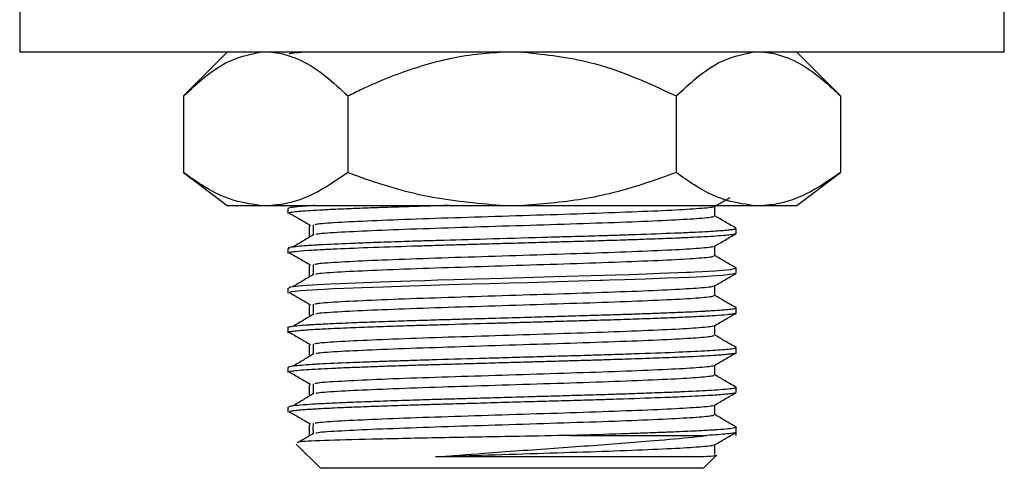
# Model space of a CAD drawing. Units: millimetres. Extents: x 3 to 2996, y 5 to 2995.
# Drawn here: x 1527 to 1572, y 1339 to 1360 of the extents above; entities that cross this region are included whole.
import ezdxf

# ---------------------------------------------------------------- set-up
doc = ezdxf.new("R2010")
doc.units = ezdxf.units.MM

msp = doc.modelspace()

# ---------------------------------------------------------------- linework, layer by layer
at = {"color": 7, "linetype": 'Continuous', "lineweight": 25}
for p, q in [((1527.228, 1360.319), (1527.228, 1358.319)), ((1572.228, 1358.319), (1572.228, 1360.319)), ((1572.228, 1358.319), (1527.228, 1358.319)), ((1536.717, 1358.319), (1534.717, 1356.319)), ((1564.739, 1356.319), (1562.739, 1358.319)), ((1534.717, 1356.319), (1534.717, 1352.819)), ((1542.222, 1356.319), (1542.222, 1352.819)), ((1557.233, 1356.319), (1557.233, 1352.819)), ((1564.739, 1356.319), (1564.739, 1352.819)), ((1534.717, 1352.819), (1536.717, 1351.319)), ((1562.739, 1351.319), (1564.739, 1352.819)), ((1536.717, 1351.319), (1538.201, 1351.319)), ((1538.201, 1351.319), (1538.738, 1351.319)), ((1538.738, 1351.319), (1549.19, 1351.319)), ((1539.478, 1351.174), (1539.478, 1350.947)), ((1539.496, 1350.964), (1539.49, 1350.947)), ((1549.19, 1351.319), (1550.265, 1351.319)), ((1550.265, 1351.319), (1560.717, 1351.319)), ((1560.717, 1351.319), (1561.255, 1351.319)), ((1561.255, 1351.319), (1562.739, 1351.319)), ((1559.978, 1350.04), (1559.978, 1350.267)), ((1539.478, 1349.36), (1539.478, 1349.133)), ((1539.496, 1349.15), (1539.487, 1349.133)), ((1559.978, 1348.226), (1559.978, 1348.453)), ((1539.478, 1347.546), (1539.478, 1347.319)), ((1539.497, 1347.336), (1539.482, 1347.319)), ((1559.978, 1346.412), (1559.978, 1346.639)), ((1539.478, 1345.731), (1539.478, 1345.504)), ((1559.978, 1344.597), (1559.978, 1344.824)), ((1539.478, 1343.917), (1539.478, 1343.69)), ((1559.978, 1342.783), (1559.978, 1343.01)), ((1539.478, 1342.103), (1539.478, 1341.876)), ((1539.491, 1341.891), (1539.484, 1341.876)), ((1559.978, 1340.814), (1559.978, 1341.196)), ((1552.409, 1340.819), (1558.636, 1340.819)), ((1539.87, 1340.426), (1540.978, 1339.319)), ((1558.478, 1339.319), (1559.061, 1339.902)), ((1549.728, 1339.319), (1540.978, 1339.319)), ((1558.478, 1339.319), (1549.728, 1339.319))]:
    msp.add_line(p, q, dxfattribs=at)
at = {"color": 7, "linetype": 'Continuous', "lineweight": 25, "flags": 128}
for points in [[(1559.963, 1348.466), (1559.978, 1348.454), (1559.71, 1348.387), (1559.005, 1348.326), (1558.439, 1348.292), (1558.087, 1348.275), (1557.892, 1348.265), (1557.79, 1348.261), (1557.738, 1348.259), (1557.711, 1348.257), (1557.708, 1348.257), (1557.708, 1348.257), (1557.707, 1348.257), (1557.707, 1348.257), (1557.707, 1348.257), (1557.707, 1348.257), (1557.707, 1348.257), (1557.707, 1348.257), (1557.707, 1348.257), (1557.707, 1348.257), (1557.705, 1348.257), (1557.702, 1348.257), (1557.313, 1348.24), (1556.489, 1348.207), (1555.879, 1348.185), (1555.115, 1348.159), (1554.464, 1348.137), (1553.917, 1348.12), (1552.769, 1348.086), (1551.638, 1348.054), (1550.73, 1348.028), (1549.314, 1347.987), (1548.098, 1347.953), (1547.076, 1347.923), (1546.332, 1347.902), (1545.748, 1347.885), (1545.1, 1347.865), (1543.708, 1347.818), (1542.597, 1347.777), (1541.882, 1347.747), (1541.418, 1347.726), (1540.315, 1347.663), (1539.854, 1347.624), (1539.592, 1347.588), (1539.531, 1347.546)], [(1559.951, 1348.212), (1559.903, 1348.192), (1559.348, 1348.124), (1558.81, 1348.086), (1558.669, 1348.078), (1558.464, 1348.067), (1557.858, 1348.037), (1557.372, 1348.016), (1556.802, 1347.993), (1555.809, 1347.956), (1554.868, 1347.924), (1554.189, 1347.902), (1553.88, 1347.892), (1553.793, 1347.89), (1553.766, 1347.889), (1553.751, 1347.888), (1553.748, 1347.888), (1553.748, 1347.888), (1553.748, 1347.888), (1553.748, 1347.888), (1553.748, 1347.888), (1553.748, 1347.888), (1553.748, 1347.888), (1553.748, 1347.888), (1552.745, 1347.859), (1551.808, 1347.832), (1550.437, 1347.793), (1549.628, 1347.77), (1548.719, 1347.744), (1547.898, 1347.72), (1546.839, 1347.69), (1546.014, 1347.666), (1545.045, 1347.636), (1543.856, 1347.596), (1542.883, 1347.561), (1542.064, 1347.528), (1541.549, 1347.506), (1541.14, 1347.486), (1540.851, 1347.47), (1540.597, 1347.455), (1540.327, 1347.438), (1540.06, 1347.417), (1539.825, 1347.394), (1539.642, 1347.37), (1539.558, 1347.351)]]:
    msp.add_lwpolyline(points, dxfattribs=at)
at = {"color": 7, "linetype": 'Continuous', "lineweight": 25}
for points, knots in [([(1534.717, 1356.319), (1535.356, 1356.91), (1536.469, 1357.938), (1537.684, 1358.205), (1538.201, 1358.319)], [0, 0, 0, 0, 0.574865, 1, 1, 1, 1]), ([(1538.738, 1358.319), (1538.814, 1358.311), (1539.269, 1358.263), (1540.108, 1357.979), (1541.199, 1357.285), (1541.887, 1356.636), (1542.222, 1356.319)], [0, 0, 0, 0, 0.062134, 0.374984, 0.695277, 1, 1, 1, 1]), ([(1540.266, 1358.319), (1540.081, 1358.303), (1539.758, 1358.276), (1539.575, 1358.248), (1539.543, 1358.237), (1539.542, 1358.236)], [0, 0, 0, 0, 0.5655879, 0.9858442, 1, 1, 1, 1]), ([(1542.222, 1356.319), (1542.438, 1356.425), (1543.442, 1356.917), (1545.316, 1357.666), (1547.459, 1358.197), (1548.772, 1358.289), (1549.19, 1358.319)], [0, 0, 0, 0, 0.098845, 0.459559, 0.827698, 1, 1, 1, 1]), ([(1550.265, 1358.319), (1551.286, 1358.207), (1553.716, 1357.942), (1555.942, 1356.915), (1557.233, 1356.319)], [0, 0, 0, 0, 0.419992, 1, 1, 1, 1]), ([(1557.233, 1356.319), (1557.873, 1356.91), (1558.986, 1357.938), (1560.201, 1358.205), (1560.717, 1358.319)], [0, 0, 0, 0, 0.574865, 1, 1, 1, 1]), ([(1561.255, 1358.319), (1561.33, 1358.311), (1561.786, 1358.263), (1562.624, 1357.979), (1563.715, 1357.285), (1564.403, 1356.636), (1564.739, 1356.319)], [0, 0, 0, 0, 0.062134, 0.374984, 0.695277, 1, 1, 1, 1]), ([(1538.201, 1351.319), (1537.753, 1351.388), (1536.85, 1351.527), (1535.689, 1352.127), (1534.988, 1352.626), (1534.717, 1352.819)], [0, 0, 0, 0, 0.3756065, 0.75861, 1, 1, 1, 1]), ([(1542.222, 1352.819), (1541.702, 1352.463), (1540.651, 1351.744), (1539.463, 1351.377), (1538.821, 1351.325), (1538.738, 1351.319)], [0, 0, 0, 0, 0.4606608, 0.9307465, 1, 1, 1, 1]), ([(1549.19, 1351.319), (1548.088, 1351.415), (1545.853, 1351.611), (1543.56, 1352.325), (1542.359, 1352.768), (1542.222, 1352.819)], [0, 0, 0, 0, 0.462964, 0.938796, 1, 1, 1, 1]), ([(1557.233, 1352.819), (1556.782, 1352.657), (1555.442, 1352.177), (1553.128, 1351.549), (1551.225, 1351.396), (1550.265, 1351.319)], [0, 0, 0, 0, 0.20124, 0.596982, 1, 1, 1, 1]), ([(1560.717, 1351.319), (1560.27, 1351.388), (1559.367, 1351.527), (1558.206, 1352.127), (1557.505, 1352.626), (1557.233, 1352.819)], [0, 0, 0, 0, 0.375607, 0.75861, 1, 1, 1, 1]), ([(1564.739, 1352.819), (1564.219, 1352.463), (1563.168, 1351.744), (1561.98, 1351.377), (1561.337, 1351.325), (1561.255, 1351.319)], [0, 0, 0, 0, 0.460661, 0.930747, 1, 1, 1, 1]), ([(1558.983, 1351.273), (1559.146, 1351.367), (1559.385, 1351.505), (1559.623, 1351.643), (1559.697, 1351.686)], [0, 0, 0, 0, 0.6868024, 1, 1, 1, 1]), ([(1540.732, 1351.319), (1540.623, 1351.312), (1540.366, 1351.297), (1540.052, 1351.272), (1539.777, 1351.245), (1539.568, 1351.216), (1539.481, 1351.192), (1539.481, 1351.177), (1539.48, 1351.174)], [0, 0, 0, 0, 0.136912, 0.323466, 0.498527, 0.688214, 0.936275, 1, 1, 1, 1]), ([(1539.541, 1350.979), (1539.702, 1350.884), (1540.024, 1350.695), (1540.351, 1350.506), (1540.515, 1350.411)], [0, 0, 0, 0, 0.500516, 1, 1, 1, 1]), ([(1546.864, 1351.319), (1546.778, 1351.316), (1546.443, 1351.307), (1545.934, 1351.292), (1545.291, 1351.273), (1544.555, 1351.249), (1543.764, 1351.222), (1543.078, 1351.197), (1542.422, 1351.172), (1541.759, 1351.144), (1540.844, 1351.101), (1540.151, 1351.057), (1539.736, 1351.014), (1539.584, 1350.991), (1539.549, 1350.98), (1539.545, 1350.979)], [0, 0, 0, 0, 0.021989, 0.086586, 0.135045, 0.196712, 0.292837, 0.368501, 0.414733, 0.514594, 0.612613, 0.803599, 0.901932, 0.987211, 1, 1, 1, 1]), ([(1558.919, 1351.272), (1558.927, 1351.266), (1558.966, 1351.234), (1558.356, 1351.172), (1557.109, 1351.096), (1555.267, 1351.016), (1553.032, 1350.937), (1550.547, 1350.86), (1548.009, 1350.779), (1545.593, 1350.704), (1543.476, 1350.622), (1541.857, 1350.546), (1540.906, 1350.483), (1540.756, 1350.446), (1540.715, 1350.437)], [0, 0, 0, 0, 0.0237117, 0.1182843, 0.211904, 0.306089, 0.4003182, 0.4938979, 0.5884875, 0.681816, 0.7764305, 0.8699457, 0.9642489, 1, 1, 1, 1]), ([(1558.996, 1350.834), (1558.996, 1350.909), (1558.996, 1351.058), (1558.996, 1351.207), (1558.996, 1351.28)], [0, 0, 0, 0, 0.507206, 1, 1, 1, 1]), ([(1558.912, 1350.834), (1558.931, 1350.823), (1558.991, 1350.785), (1558.366, 1350.719), (1557.106, 1350.642), (1555.268, 1350.563), (1553.031, 1350.483), (1550.547, 1350.407), (1548.009, 1350.326), (1545.593, 1350.25), (1543.474, 1350.169), (1541.864, 1350.093), (1540.918, 1350.031), (1540.787, 1349.997), (1540.757, 1349.989)], [0, 0, 0, 0, 0.0416718, 0.1352472, 0.2278799, 0.3210718, 0.4143075, 0.5069006, 0.6004929, 0.6928374, 0.7864543, 0.8789836, 0.9722925, 1, 1, 1, 1]), ([(1559.966, 1350.28), (1559.803, 1350.375), (1559.479, 1350.562), (1559.156, 1350.749), (1558.996, 1350.841)], [0, 0, 0, 0, 0.505736, 1, 1, 1, 1]), ([(1559.927, 1350.267), (1559.948, 1350.261), (1559.971, 1350.254), (1559.955, 1350.248), (1559.954, 1350.248), (1559.953, 1350.247), (1559.949, 1350.246), (1559.937, 1350.241), (1559.89, 1350.228), (1559.772, 1350.207), (1559.533, 1350.18), (1559.233, 1350.155), (1558.89, 1350.132), (1558.477, 1350.108), (1557.936, 1350.081), (1556.937, 1350.038), (1555.829, 1349.997), (1554.715, 1349.96), (1554.041, 1349.938), (1553.196, 1349.912), (1552.228, 1349.885), (1550.623, 1349.839), (1548.642, 1349.782), (1546.798, 1349.73), (1545.474, 1349.691), (1544.418, 1349.657), (1543.322, 1349.619), (1542.08, 1349.571), (1541.252, 1349.534), (1540.651, 1349.501), (1540.281, 1349.476), (1539.909, 1349.446), (1539.652, 1349.414), (1539.482, 1349.386), (1539.521, 1349.368), (1539.539, 1349.36)], [0, 0, 0, 0, 0.020786, 0.021646, 0.021763, 0.022104, 0.023137, 0.026331, 0.036338, 0.067917, 0.093699, 0.125154, 0.150795, 0.169765, 0.204936, 0.241518, 0.313937, 0.338486, 0.363036, 0.384324, 0.42395, 0.457271, 0.536437, 0.60663, 0.63222, 0.669072, 0.716982, 0.756175, 0.826001, 0.842371, 0.868805, 0.904757, 0.940989, 0.972449, 1, 1, 1, 1]), ([(1559.956, 1350.027), (1559.955, 1350.024), (1559.953, 1350.017), (1559.889, 1350.002), (1559.761, 1349.979), (1559.5, 1349.95), (1558.945, 1349.906), (1558.227, 1349.867), (1557.521, 1349.836), (1557.118, 1349.82), (1556.521, 1349.796), (1555.732, 1349.767), (1554.899, 1349.739), (1554.069, 1349.712), (1553.125, 1349.684), (1552.044, 1349.653), (1550.882, 1349.62), (1549.661, 1349.585), (1548.5, 1349.552), (1547.517, 1349.523), (1546.691, 1349.5), (1545.913, 1349.477), (1544.68, 1349.439), (1543.116, 1349.386), (1541.877, 1349.335), (1541.225, 1349.304), (1540.834, 1349.285), (1540.309, 1349.253), (1539.841, 1349.213), (1539.604, 1349.182), (1539.556, 1349.167), (1539.548, 1349.165)], [0, 0, 0, 0, 0.00827, 0.026902, 0.052076, 0.087445, 0.127103, 0.203716, 0.222908, 0.236688, 0.262847, 0.305205, 0.335718, 0.359659, 0.397377, 0.435856, 0.469913, 0.513016, 0.55559, 0.583882, 0.611053, 0.639335, 0.664885, 0.743737, 0.820737, 0.839825, 0.854394, 0.892228, 0.948966, 0.990942, 1, 1, 1, 1]), ([(1540.46, 1350.38), (1540.46, 1350.305), (1540.46, 1350.153), (1540.46, 1350.002), (1540.46, 1349.927)], [0, 0, 0, 0, 0.501095, 1, 1, 1, 1]), ([(1540.636, 1350.436), (1540.635, 1350.361), (1540.632, 1350.209), (1540.635, 1350.058), (1540.636, 1349.983)], [0, 0, 0, 0, 0.501131, 1, 1, 1, 1]), ([(1558.983, 1349.458), (1559.146, 1349.553), (1559.474, 1349.742), (1559.802, 1349.932), (1559.966, 1350.027)], [0, 0, 0, 0, 0.499052, 1, 1, 1, 1]), ([(1540.677, 1349.989), (1540.515, 1349.894), (1540.19, 1349.705), (1539.872, 1349.516), (1539.713, 1349.421)], [0, 0, 0, 0, 0.5004876, 1, 1, 1, 1]), ([(1539.541, 1349.165), (1539.702, 1349.07), (1540.024, 1348.88), (1540.351, 1348.691), (1540.515, 1348.597)], [0, 0, 0, 0, 0.500533, 1, 1, 1, 1]), ([(1558.919, 1349.458), (1558.927, 1349.452), (1558.966, 1349.419), (1558.356, 1349.358), (1557.109, 1349.281), (1555.267, 1349.202), (1553.032, 1349.123), (1550.547, 1349.046), (1548.009, 1348.965), (1545.593, 1348.889), (1543.476, 1348.808), (1541.857, 1348.732), (1540.906, 1348.668), (1540.756, 1348.632), (1540.715, 1348.622)], [0, 0, 0, 0, 0.02371, 0.118282, 0.211901, 0.306086, 0.400314, 0.493894, 0.588483, 0.681811, 0.776425, 0.86994, 0.964243, 1, 1, 1, 1]), ([(1558.996, 1349.02), (1558.996, 1349.095), (1558.996, 1349.244), (1558.996, 1349.393), (1558.996, 1349.466)], [0, 0, 0, 0, 0.507173, 1, 1, 1, 1]), ([(1558.912, 1349.02), (1558.931, 1349.008), (1558.991, 1348.971), (1558.366, 1348.905), (1557.106, 1348.828), (1555.268, 1348.749), (1553.031, 1348.669), (1550.547, 1348.593), (1548.009, 1348.511), (1545.593, 1348.436), (1543.474, 1348.355), (1541.864, 1348.278), (1540.918, 1348.217), (1540.787, 1348.183), (1540.757, 1348.175)], [0, 0, 0, 0, 0.041672, 0.135247, 0.227879, 0.321071, 0.414307, 0.5069, 0.600492, 0.692836, 0.786453, 0.878982, 0.972291, 1, 1, 1, 1]), ([(1559.966, 1348.466), (1559.803, 1348.561), (1559.479, 1348.748), (1559.156, 1348.935), (1558.996, 1349.027)], [0, 0, 0, 0, 0.505709, 1, 1, 1, 1]), ([(1540.46, 1348.566), (1540.46, 1348.49), (1540.46, 1348.339), (1540.46, 1348.188), (1540.46, 1348.113)], [0, 0, 0, 0, 0.501127, 1, 1, 1, 1]), ([(1540.636, 1348.622), (1540.635, 1348.546), (1540.631, 1348.395), (1540.635, 1348.244), (1540.636, 1348.169)], [0, 0, 0, 0, 0.501166, 1, 1, 1, 1]), ([(1558.983, 1347.644), (1559.146, 1347.739), (1559.474, 1347.928), (1559.802, 1348.118), (1559.966, 1348.213)], [0, 0, 0, 0, 0.499024, 1, 1, 1, 1]), ([(1540.677, 1348.175), (1540.515, 1348.08), (1540.19, 1347.891), (1539.872, 1347.702), (1539.713, 1347.607)], [0, 0, 0, 0, 0.500503, 1, 1, 1, 1]), ([(1539.541, 1347.35), (1539.702, 1347.255), (1540.024, 1347.066), (1540.351, 1346.877), (1540.515, 1346.783)], [0, 0, 0, 0, 0.500549, 1, 1, 1, 1]), ([(1558.919, 1347.644), (1558.927, 1347.637), (1558.966, 1347.605), (1558.356, 1347.544), (1557.109, 1347.467), (1555.267, 1347.388), (1553.032, 1347.308), (1550.547, 1347.232), (1548.009, 1347.151), (1545.593, 1347.075), (1543.476, 1346.994), (1541.857, 1346.918), (1540.906, 1346.854), (1540.756, 1346.818), (1540.714, 1346.808)], [0, 0, 0, 0, 0.023707, 0.118279, 0.211898, 0.306082, 0.400311, 0.493889, 0.588478, 0.681806, 0.776419, 0.869934, 0.964236, 1, 1, 1, 1]), ([(1558.996, 1347.205), (1558.996, 1347.281), (1558.996, 1347.43), (1558.996, 1347.578), (1558.996, 1347.652)], [0, 0, 0, 0, 0.5071397, 1, 1, 1, 1]), ([(1558.912, 1347.205), (1558.931, 1347.194), (1558.991, 1347.157), (1558.366, 1347.09), (1557.106, 1347.014), (1555.268, 1346.934), (1553.031, 1346.855), (1550.547, 1346.778), (1548.009, 1346.697), (1545.593, 1346.622), (1543.474, 1346.54), (1541.864, 1346.464), (1540.918, 1346.403), (1540.787, 1346.369), (1540.757, 1346.361)], [0, 0, 0, 0, 0.041672, 0.135247, 0.227879, 0.321071, 0.414306, 0.506899, 0.600491, 0.692835, 0.786452, 0.87898, 0.972289, 1, 1, 1, 1]), ([(1559.966, 1346.652), (1559.803, 1346.746), (1559.479, 1346.933), (1559.156, 1347.12), (1558.996, 1347.213)], [0, 0, 0, 0, 0.505683, 1, 1, 1, 1]), ([(1559.964, 1346.639), (1559.968, 1346.636), (1559.987, 1346.622), (1559.892, 1346.599), (1559.679, 1346.566), (1559.351, 1346.535), (1558.96, 1346.508), (1558.642, 1346.489), (1558.328, 1346.472), (1557.993, 1346.455), (1557.584, 1346.437), (1557.191, 1346.421), (1556.698, 1346.401), (1556.076, 1346.378), (1555.333, 1346.352), (1554.505, 1346.324), (1553.578, 1346.296), (1552.559, 1346.266), (1551.469, 1346.235), (1550.223, 1346.199), (1548.885, 1346.161), (1547.677, 1346.126), (1546.605, 1346.096), (1545.578, 1346.065), (1544.456, 1346.03), (1543.379, 1345.992), (1542.494, 1345.959), (1541.822, 1345.93), (1541.325, 1345.908), (1540.926, 1345.887), (1540.638, 1345.871), (1540.317, 1345.85), (1539.938, 1345.821), (1539.665, 1345.789), (1539.533, 1345.763), (1539.497, 1345.747), (1539.459, 1345.737), (1539.481, 1345.732), (1539.482, 1345.731)], [0, 0, 0, 0, 0.00996, 0.045315, 0.077798, 0.116602, 0.146208, 0.168439, 0.179119, 0.202481, 0.223754, 0.240586, 0.257321, 0.288967, 0.317047, 0.342299, 0.378571, 0.412276, 0.442512, 0.482679, 0.528881, 0.566867, 0.596267, 0.631979, 0.668862, 0.713469, 0.753336, 0.779546, 0.806932, 0.829863, 0.84829, 0.862211, 0.898092, 0.944065, 0.966462, 0.982244, 0.998857, 1, 1, 1, 1]), ([(1540.46, 1346.752), (1540.46, 1346.676), (1540.46, 1346.525), (1540.46, 1346.374), (1540.46, 1346.298)], [0, 0, 0, 0, 0.50116, 1, 1, 1, 1]), ([(1540.636, 1346.808), (1540.635, 1346.732), (1540.631, 1346.581), (1540.635, 1346.43), (1540.636, 1346.354)], [0, 0, 0, 0, 0.501201, 1, 1, 1, 1]), ([(1559.966, 1346.398), (1559.966, 1346.398), (1559.964, 1346.393), (1559.917, 1346.38), (1559.803, 1346.356), (1559.534, 1346.324), (1559.096, 1346.289), (1558.555, 1346.256), (1557.968, 1346.227), (1557.273, 1346.197), (1556.396, 1346.162), (1555.398, 1346.127), (1554.34, 1346.092), (1553.352, 1346.062), (1552.417, 1346.035), (1551.51, 1346.009), (1550.55, 1345.982), (1549.688, 1345.957), (1548.331, 1345.918), (1547.012, 1345.881), (1545.671, 1345.841), (1544.645, 1345.809), (1543.537, 1345.772), (1542.59, 1345.736), (1541.868, 1345.706), (1541.361, 1345.683), (1540.986, 1345.664), (1540.643, 1345.644), (1540.321, 1345.624), (1539.987, 1345.597), (1539.754, 1345.573), (1539.611, 1345.551), (1539.495, 1345.529), (1539.525, 1345.514), (1539.544, 1345.504)], [0, 0, 0, 0, 0.000021, 0.018914, 0.043341, 0.079018, 0.126125, 0.159388, 0.18763, 0.226782, 0.262635, 0.30258, 0.345053, 0.377789, 0.404159, 0.43807, 0.465573, 0.495655, 0.519533, 0.594132, 0.62168, 0.654981, 0.701909, 0.746284, 0.77349, 0.802921, 0.824889, 0.838701, 0.86809, 0.894372, 0.926735, 0.948159, 0.966654, 1, 1, 1, 1]), ([(1540.677, 1346.36), (1540.515, 1346.266), (1540.19, 1346.076), (1539.872, 1345.887), (1539.713, 1345.793)], [0, 0, 0, 0, 0.500517, 1, 1, 1, 1]), ([(1558.983, 1345.83), (1559.146, 1345.924), (1559.474, 1346.114), (1559.802, 1346.303), (1559.966, 1346.398)], [0, 0, 0, 0, 0.4989959, 1, 1, 1, 1]), ([(1539.541, 1345.536), (1539.702, 1345.441), (1540.024, 1345.252), (1540.351, 1345.063), (1540.515, 1344.968)], [0, 0, 0, 0, 0.500565, 1, 1, 1, 1]), ([(1558.919, 1345.83), (1558.927, 1345.823), (1558.966, 1345.791), (1558.356, 1345.73), (1557.109, 1345.653), (1555.267, 1345.574), (1553.032, 1345.494), (1550.547, 1345.418), (1548.009, 1345.336), (1545.593, 1345.261), (1543.476, 1345.18), (1541.857, 1345.103), (1540.906, 1345.04), (1540.756, 1345.004), (1540.714, 1344.994)], [0, 0, 0, 0, 0.0237052, 0.1182766, 0.211895, 0.3060787, 0.4003067, 0.4938851, 0.5884735, 0.6818007, 0.7764139, 0.8699279, 0.9642298, 1, 1, 1, 1]), ([(1558.996, 1345.391), (1558.996, 1345.467), (1558.996, 1345.615), (1558.996, 1345.764), (1558.996, 1345.837)], [0, 0, 0, 0, 0.507106, 1, 1, 1, 1]), ([(1558.912, 1345.391), (1558.931, 1345.38), (1558.991, 1345.342), (1558.366, 1345.276), (1557.106, 1345.199), (1555.268, 1345.12), (1553.031, 1345.041), (1550.547, 1344.964), (1548.009, 1344.883), (1545.593, 1344.807), (1543.474, 1344.726), (1541.864, 1344.65), (1540.918, 1344.588), (1540.787, 1344.554), (1540.757, 1344.547)], [0, 0, 0, 0, 0.0416715, 0.1352465, 0.2278787, 0.3210701, 0.4143053, 0.5068979, 0.6004898, 0.6928337, 0.7864501, 0.878979, 0.9722874, 1, 1, 1, 1]), ([(1559.966, 1344.838), (1559.803, 1344.932), (1559.479, 1345.119), (1559.156, 1345.306), (1558.996, 1345.399)], [0, 0, 0, 0, 0.505656, 1, 1, 1, 1]), ([(1559.923, 1344.824), (1559.942, 1344.817), (1559.973, 1344.805), (1559.886, 1344.786), (1559.749, 1344.761), (1559.465, 1344.731), (1559.045, 1344.698), (1558.349, 1344.656), (1557.19, 1344.605), (1555.68, 1344.549), (1554.338, 1344.505), (1553.261, 1344.471), (1552.17, 1344.441), (1550.966, 1344.406), (1549.77, 1344.372), (1548.163, 1344.326), (1546.85, 1344.289), (1545.784, 1344.257), (1545.193, 1344.239), (1544.464, 1344.215), (1543.677, 1344.189), (1542.955, 1344.162), (1541.967, 1344.123), (1541.221, 1344.09), (1540.622, 1344.056), (1540.265, 1344.032), (1539.898, 1344.002), (1539.645, 1343.971), (1539.498, 1343.942), (1539.496, 1343.926), (1539.495, 1343.917)], [0, 0, 0, 0, 0.023464, 0.040049, 0.066598, 0.103474, 0.139217, 0.171877, 0.241649, 0.316439, 0.353235, 0.385452, 0.425802, 0.459251, 0.499381, 0.537259, 0.609162, 0.623769, 0.643739, 0.669439, 0.700867, 0.731475, 0.755795, 0.828611, 0.844668, 0.869744, 0.905335, 0.943225, 0.970791, 1, 1, 1, 1]), ([(1540.46, 1344.938), (1540.46, 1344.862), (1540.46, 1344.711), (1540.46, 1344.559), (1540.46, 1344.484)], [0, 0, 0, 0, 0.501193, 1, 1, 1, 1]), ([(1540.636, 1344.994), (1540.635, 1344.918), (1540.631, 1344.767), (1540.635, 1344.615), (1540.636, 1344.54)], [0, 0, 0, 0, 0.501236, 1, 1, 1, 1]), ([(1559.961, 1344.584), (1559.96, 1344.582), (1559.952, 1344.571), (1559.848, 1344.55), (1559.638, 1344.522), (1559.377, 1344.497), (1558.861, 1344.458), (1558.226, 1344.424), (1557.472, 1344.391), (1557.033, 1344.373), (1556.291, 1344.344), (1555.301, 1344.309), (1554.252, 1344.275), (1553.411, 1344.249), (1552.713, 1344.229), (1552.069, 1344.211), (1551.396, 1344.192), (1550.58, 1344.168), (1549.542, 1344.139), (1548.396, 1344.106), (1547.251, 1344.073), (1546.187, 1344.042), (1545.384, 1344.018), (1544.592, 1343.993), (1543.818, 1343.967), (1542.957, 1343.935), (1542.184, 1343.905), (1541.48, 1343.874), (1540.835, 1343.842), (1540.126, 1343.798), (1539.719, 1343.758), (1539.564, 1343.728), (1539.514, 1343.715), (1539.479, 1343.704), (1539.486, 1343.694), (1539.489, 1343.69)], [0, 0, 0, 0, 0.005401, 0.040532, 0.06947, 0.099305, 0.121372, 0.198522, 0.214208, 0.233946, 0.259998, 0.310881, 0.350284, 0.372877, 0.397407, 0.420104, 0.435894, 0.462387, 0.497936, 0.534023, 0.570998, 0.607972, 0.639282, 0.653582, 0.692379, 0.725396, 0.757456, 0.794196, 0.829444, 0.868165, 0.942814, 0.961515, 0.967841, 0.986772, 1, 1, 1, 1]), ([(1540.677, 1344.546), (1540.515, 1344.451), (1540.19, 1344.262), (1539.872, 1344.073), (1539.713, 1343.979)], [0, 0, 0, 0, 0.5005324, 1, 1, 1, 1]), ([(1558.983, 1344.016), (1559.146, 1344.11), (1559.474, 1344.3), (1559.802, 1344.489), (1559.966, 1344.584)], [0, 0, 0, 0, 0.498968, 1, 1, 1, 1]), ([(1539.541, 1343.722), (1539.702, 1343.627), (1540.024, 1343.437), (1540.351, 1343.249), (1540.515, 1343.154)], [0, 0, 0, 0, 0.500582, 1, 1, 1, 1]), ([(1558.919, 1344.015), (1558.927, 1344.009), (1558.966, 1343.977), (1558.356, 1343.915), (1557.109, 1343.839), (1555.267, 1343.759), (1553.032, 1343.68), (1550.547, 1343.603), (1548.009, 1343.522), (1545.593, 1343.447), (1543.476, 1343.365), (1541.857, 1343.289), (1540.906, 1343.226), (1540.756, 1343.189), (1540.714, 1343.179)], [0, 0, 0, 0, 0.023703, 0.118274, 0.211892, 0.306075, 0.400303, 0.493881, 0.588469, 0.681796, 0.776408, 0.869922, 0.964223, 1, 1, 1, 1]), ([(1558.996, 1343.577), (1558.996, 1343.652), (1558.996, 1343.801), (1558.996, 1343.95), (1558.996, 1344.023)], [0, 0, 0, 0, 0.507073, 1, 1, 1, 1]), ([(1558.912, 1343.577), (1558.931, 1343.565), (1558.991, 1343.528), (1558.366, 1343.462), (1557.106, 1343.385), (1555.268, 1343.306), (1553.031, 1343.226), (1550.547, 1343.15), (1548.009, 1343.069), (1545.593, 1342.993), (1543.474, 1342.912), (1541.864, 1342.835), (1540.918, 1342.774), (1540.787, 1342.74), (1540.757, 1342.732)], [0, 0, 0, 0, 0.041671, 0.135246, 0.227878, 0.32107, 0.414305, 0.506897, 0.600489, 0.692833, 0.786449, 0.878977, 0.972286, 1, 1, 1, 1]), ([(1559.966, 1343.023), (1559.803, 1343.118), (1559.479, 1343.305), (1559.156, 1343.492), (1558.996, 1343.584)], [0, 0, 0, 0, 0.50563, 1, 1, 1, 1]), ([(1559.976, 1343.01), (1559.976, 1343.01), (1560.011, 1343.001), (1559.925, 1342.982), (1559.778, 1342.948), (1559.411, 1342.911), (1558.752, 1342.864), (1558.095, 1342.83), (1557.605, 1342.81), (1557.583, 1342.809), (1557.553, 1342.808), (1557.458, 1342.803), (1557.146, 1342.79), (1556.641, 1342.77), (1555.918, 1342.743), (1555.186, 1342.718), (1554.471, 1342.695), (1553.689, 1342.67), (1552.774, 1342.643), (1551.695, 1342.613), (1550.497, 1342.578), (1549.274, 1342.543), (1548.055, 1342.508), (1547.069, 1342.48), (1546.291, 1342.458), (1545.644, 1342.439), (1544.767, 1342.411), (1543.71, 1342.376), (1542.652, 1342.337), (1541.905, 1342.306), (1541.346, 1342.28), (1540.826, 1342.254), (1540.273, 1342.22), (1539.834, 1342.182), (1539.521, 1342.141), (1539.53, 1342.116), (1539.534, 1342.103)], [0, 0, 0, 0, 0.0006142, 0.0289019, 0.0651398, 0.1111224, 0.1502206, 0.2195443, 0.2214398, 0.2217451, 0.2227109, 0.2257766, 0.2355271, 0.2665638, 0.2919871, 0.3230489, 0.3494155, 0.3684707, 0.4036343, 0.4403613, 0.4719413, 0.516163, 0.554038, 0.586007, 0.6101751, 0.630141, 0.6507737, 0.7006173, 0.7453404, 0.7792741, 0.8029739, 0.8306927, 0.868287, 0.9156026, 0.9550701, 1, 1, 1, 1]), ([(1540.46, 1343.123), (1540.46, 1343.048), (1540.46, 1342.896), (1540.46, 1342.745), (1540.46, 1342.67)], [0, 0, 0, 0, 0.501226, 1, 1, 1, 1]), ([(1540.636, 1343.179), (1540.635, 1343.103), (1540.631, 1342.952), (1540.635, 1342.801), (1540.636, 1342.726)], [0, 0, 0, 0, 0.501271, 1, 1, 1, 1]), ([(1559.955, 1342.769), (1559.945, 1342.763), (1559.924, 1342.751), (1559.787, 1342.726), (1559.552, 1342.698), (1559.203, 1342.669), (1558.783, 1342.641), (1558.279, 1342.613), (1557.726, 1342.588), (1557.212, 1342.566), (1556.335, 1342.531), (1555.314, 1342.495), (1554.199, 1342.459), (1553.488, 1342.437), (1552.61, 1342.412), (1551.581, 1342.383), (1550.37, 1342.348), (1549.111, 1342.312), (1547.872, 1342.277), (1546.834, 1342.247), (1545.88, 1342.219), (1544.859, 1342.187), (1543.803, 1342.152), (1542.819, 1342.116), (1542.073, 1342.086), (1541.517, 1342.062), (1541.126, 1342.043), (1540.816, 1342.026), (1540.539, 1342.009), (1540.268, 1341.991), (1540.016, 1341.971), (1539.794, 1341.948), (1539.625, 1341.928), (1539.579, 1341.914), (1539.56, 1341.908)], [0, 0, 0, 0, 0.021494, 0.045948, 0.085575, 0.117779, 0.145203, 0.182298, 0.214499, 0.235923, 0.258821, 0.336244, 0.359005, 0.382621, 0.412521, 0.450214, 0.486303, 0.532166, 0.573397, 0.608575, 0.636938, 0.672453, 0.718631, 0.758264, 0.796436, 0.823131, 0.845165, 0.863883, 0.881754, 0.902909, 0.927348, 0.95119, 0.979421, 1, 1, 1, 1]), ([(1540.677, 1342.732), (1540.514, 1342.637), (1540.19, 1342.448), (1539.872, 1342.259), (1539.713, 1342.164)], [0, 0, 0, 0, 0.500547, 1, 1, 1, 1]), ([(1558.983, 1342.201), (1559.146, 1342.296), (1559.474, 1342.485), (1559.802, 1342.675), (1559.966, 1342.77)], [0, 0, 0, 0, 0.498939, 1, 1, 1, 1]), ([(1539.541, 1341.907), (1539.702, 1341.813), (1540.024, 1341.623), (1540.351, 1341.434), (1540.515, 1341.34)], [0, 0, 0, 0, 0.500598, 1, 1, 1, 1]), ([(1558.919, 1342.201), (1558.927, 1342.195), (1558.966, 1342.162), (1558.356, 1342.101), (1557.109, 1342.024), (1555.267, 1341.945), (1553.032, 1341.866), (1550.547, 1341.789), (1548.009, 1341.708), (1545.593, 1341.632), (1543.476, 1341.551), (1541.857, 1341.475), (1540.906, 1341.411), (1540.756, 1341.375), (1540.714, 1341.365)], [0, 0, 0, 0, 0.023701, 0.118271, 0.211889, 0.306072, 0.400299, 0.493877, 0.588464, 0.68179, 0.776403, 0.869916, 0.964217, 1, 1, 1, 1]), ([(1558.996, 1341.763), (1558.996, 1341.838), (1558.996, 1341.987), (1558.996, 1342.135), (1558.996, 1342.209)], [0, 0, 0, 0, 0.50704, 1, 1, 1, 1]), ([(1558.912, 1341.763), (1558.931, 1341.751), (1558.991, 1341.714), (1558.366, 1341.648), (1557.106, 1341.571), (1555.268, 1341.491), (1553.031, 1341.412), (1550.547, 1341.335), (1548.009, 1341.254), (1545.593, 1341.179), (1543.474, 1341.097), (1541.864, 1341.021), (1540.918, 1340.96), (1540.787, 1340.926), (1540.757, 1340.918)], [0, 0, 0, 0, 0.041671, 0.135246, 0.227878, 0.321069, 0.414304, 0.506896, 0.600488, 0.692831, 0.786447, 0.878976, 0.972284, 1, 1, 1, 1]), ([(1559.966, 1341.209), (1559.803, 1341.303), (1559.479, 1341.49), (1559.156, 1341.678), (1558.996, 1341.77)], [0, 0, 0, 0, 0.505603, 1, 1, 1, 1]), ([(1540.46, 1341.309), (1540.46, 1341.233), (1540.46, 1341.082), (1540.46, 1340.931), (1540.46, 1340.855)], [0, 0, 0, 0, 0.5012583, 1, 1, 1, 1]), ([(1540.636, 1341.365), (1540.634, 1341.289), (1540.631, 1341.138), (1540.634, 1340.987), (1540.636, 1340.911)], [0, 0, 0, 0, 0.501306, 1, 1, 1, 1]), ([(1559.977, 1341.196), (1559.977, 1341.195), (1559.986, 1341.188), (1559.958, 1341.177), (1559.871, 1341.151), (1559.635, 1341.118), (1559.259, 1341.085), (1558.889, 1341.06), (1558.505, 1341.038), (1557.989, 1341.012), (1557.389, 1340.986), (1556.805, 1340.962), (1556.104, 1340.936), (1555.404, 1340.911), (1554.206, 1340.871), (1553.21, 1340.842), (1552.409, 1340.819)], [0, 0, 0, 0, 0.002561, 0.054375, 0.098658, 0.208911, 0.315608, 0.349495, 0.406419, 0.497238, 0.556605, 0.61822, 0.685784, 0.765345, 0.811054, 1, 1, 1, 1]), ([(1552.409, 1340.819), (1551.628, 1340.805), (1549.718, 1340.77), (1546.609, 1340.714), (1543.54, 1340.652), (1541.24, 1340.59), (1539.922, 1340.533), (1539.925, 1340.498), (1539.927, 1340.483)], [0, 0, 0, 0, 0.128713, 0.314612, 0.500572, 0.684431, 0.868036, 1, 1, 1, 1]), ([(1540.677, 1340.918), (1540.514, 1340.823), (1540.299, 1340.698), (1540.089, 1340.573), (1540.038, 1340.543)], [0, 0, 0, 0, 0.757789, 1, 1, 1, 1]), ([(1546.224, 1339.837), (1546.96, 1339.893), (1548.69, 1340.027), (1551.689, 1340.243), (1554.328, 1340.426), (1556.437, 1340.6), (1557.743, 1340.718), (1558.425, 1340.795), (1558.636, 1340.819)], [0, 0, 0, 0, 0.168616, 0.396419, 0.624095, 0.748017, 0.922175, 1, 1, 1, 1]), ([(1559.964, 1340.955), (1559.964, 1340.955), (1559.962, 1340.944), (1559.844, 1340.921), (1559.511, 1340.875), (1558.984, 1340.841), (1558.636, 1340.819)], [0, 0, 0, 0, 0.01092, 0.257538, 0.508034, 1, 1, 1, 1]), ([(1558.983, 1340.387), (1559.146, 1340.482), (1559.474, 1340.671), (1559.802, 1340.86), (1559.966, 1340.955)], [0, 0, 0, 0, 0.498911, 1, 1, 1, 1]), ([(1558.919, 1340.387), (1558.927, 1340.38), (1558.966, 1340.348), (1558.356, 1340.287), (1557.109, 1340.21), (1555.267, 1340.131), (1553.031, 1340.051), (1550.55, 1339.975), (1548.21, 1339.9), (1546.817, 1339.856), (1546.224, 1339.837)], [0, 0, 0, 0, 0.03599, 0.179607, 0.321777, 0.464805, 0.6079, 0.75001, 0.893652, 1, 1, 1, 1]), ([(1558.996, 1339.948), (1558.996, 1340.024), (1558.996, 1340.172), (1558.996, 1340.321), (1558.996, 1340.394)], [0, 0, 0, 0, 0.507007, 1, 1, 1, 1]), ([(1558.318, 1339.837), (1558.189, 1339.837), (1557.939, 1339.837), (1557.461, 1339.837), (1556.923, 1339.837), (1556.314, 1339.837), (1555.642, 1339.837), (1554.913, 1339.837), (1554.134, 1339.837), (1553.313, 1339.837), (1552.458, 1339.837), (1551.577, 1339.837), (1550.677, 1339.837), (1549.769, 1339.837), (1548.86, 1339.837), (1547.96, 1339.837), (1547.075, 1339.837), (1546.508, 1339.837), (1546.224, 1339.837)], [0, 0, 0, 0, 0.065469, 0.127771, 0.190073, 0.252375, 0.314677, 0.376979, 0.439281, 0.501583, 0.563885, 0.626187, 0.68849, 0.750792, 0.813094, 0.875396, 0.937698, 1, 1, 1, 1]), ([(1559.055, 1339.908), (1559.058, 1339.907), (1559.231, 1339.884), (1558.77, 1339.86), (1558.318, 1339.837)], [0, 0, 0, 0, 0.019802, 1, 1, 1, 1])]:
    msp.add_open_spline(points, degree=3, knots=knots, dxfattribs=at)

doc.saveas('drawing.dxf')
